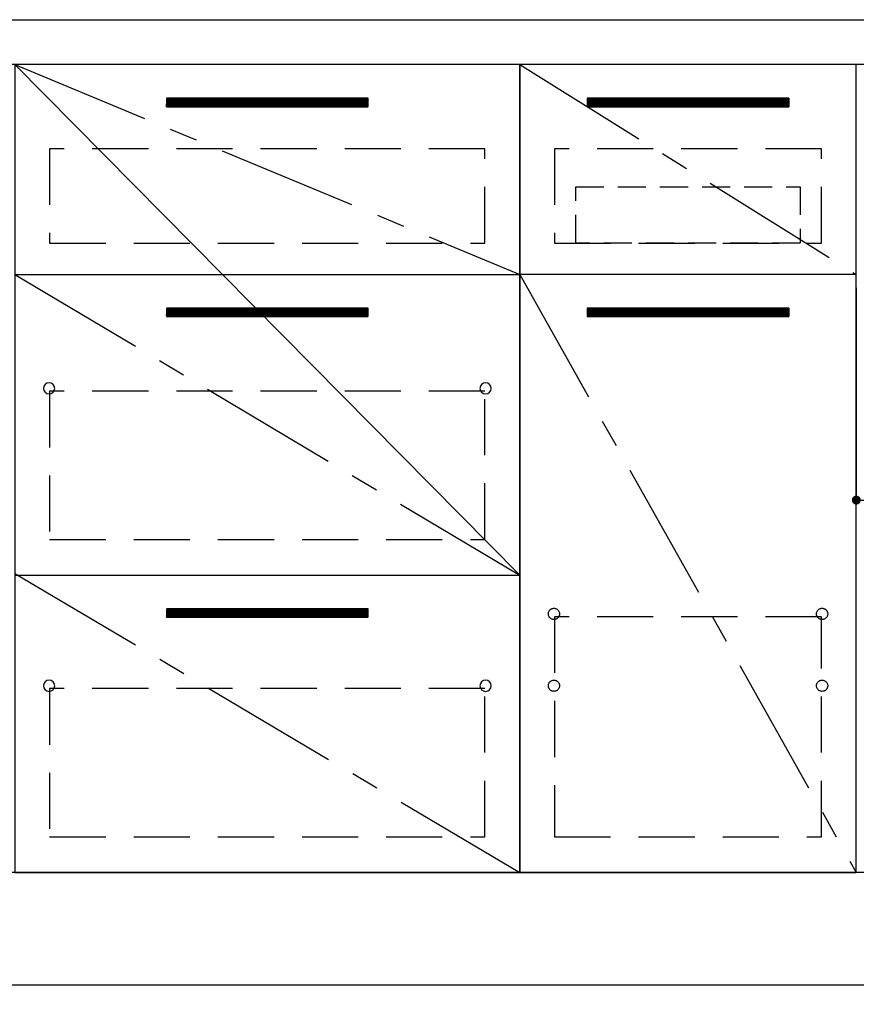
# Model space of a CAD drawing. Extents: x 0 to 26473, y -25 to 8845.
# Drawn here: x 16509 to 17255, y 2150 to 3027 of the extents above; entities that cross this region are included whole.
import ezdxf

# ---------------------------------------------------------------- set-up
doc = ezdxf.new("R2010")
doc.units = 0
doc.header["$LTSCALE"] = 50
doc.header["$MEASUREMENT"] = 0
doc.linetypes.add('CENTER', pattern=[2, 1.25, -0.25, 0.25, -0.25])
doc.linetypes.add('HIDDEN', pattern=[0.375, 0.25, -0.125])
doc.layers.get('0').update_dxf_attribs({"linetype": 'CONTINUOUS'})
doc.layers.get('DEFPOINTS').update_dxf_attribs({"color": 146, "linetype": 'CONTINUOUS'})
for name, color, linetype in [('111-壁仕上', 3, 'CONTINUOUS'), ('120-キャビネット（外）', 7, 'CONTINUOUS'), ('121-キャビネット（中）', 253, 'HIDDEN'), ('122-扉', 6, 'CONTINUOUS'), ('123-扉向き', 231, 'CENTER'), ('126-甲板', 2, 'CONTINUOUS'), ('166-寸法B', 11, 'CONTINUOUS')]:
    doc.layers.add(name, color=color, linetype=linetype)
doc.styles.add('KH001', font='txt')
doc.dimstyles.new('KH1xx015', dxfattribs={"dimscale": 10, "dimtxt": 3.8, "dimasz": 0.8, "dimexe": 0.3, "dimexo": 1.2, "dimgap": 0.5, "dimtad": 3, "dimdec": 1, "dimdsep": 46, "dimlunit": 6, "dimtxsty": 'KH001', "dimblk": 'DOT', "dimcen": 1, "dimdle": 1, "dimclrd": 256, "dimclre": 256, "dimclrt": 256, "dimadec": 0, "dimazin": 0, "dimtfac": 1, "dimtdec": 1, "dimtix": 1, "dimtmove": 2, "dimatfit": 3, "dimldrblk": 'CLOSEDBLANK', "dimfxl": 1, "dimtolj": 1, "dimtzin": 0, "dimlwd": -1, "dimlwe": -1, "dimarcsym": 0})
doc.dimstyles.new('KH1xx030', dxfattribs={"dimscale": 30, "dimtxt": 2, "dimasz": 0.6, "dimexe": 0.3, "dimexo": 1.2, "dimgap": 0.5, "dimtad": 3, "dimdec": 1, "dimdsep": 46, "dimlunit": 6, "dimtxsty": 'KH001', "dimblk": 'DOT', "dimcen": 1, "dimdle": 1, "dimclrd": 256, "dimclre": 256, "dimclrt": 256, "dimadec": 0, "dimazin": 0, "dimtfac": 1, "dimtdec": 1, "dimtix": 1, "dimtmove": 2, "dimatfit": 3, "dimldrblk": 'CLOSEDBLANK', "dimfxl": 1, "dimtolj": 1, "dimtzin": 0, "dimlwd": -1, "dimlwe": -1, "dimarcsym": 0})

# ---------------------------------------------------------------- blocks, each defined once
blk = doc.blocks.new('_Dot')
at = {"color": 0, "linetype": 'ByBlock', "lineweight": -2}
blk.add_line((-0.5, 0), (-1, 0), dxfattribs=at)
at = {"color": 0, "linetype": 'ByBlock', "const_width": 0.5}
blk.add_lwpolyline([(-0.25, 0, 1), (0.25, 0, 1)], format="xyb", close=True, dxfattribs=at)
blk = doc.blocks.new('*D51')
at = {"layer": '166-寸法B', "transparency": 16777216}
for p, q in [((15736.06, 2131.49), (15736.06, 1780.49)), ((18024.06, 2131.49), (18024.06, 1780.49)), ((15754.06, 1789.49), (18006.06, 1789.49))]:
    blk.add_line(p, q, dxfattribs=at)
at = {"layer": 'DEFPOINTS', "color": 0, "transparency": 16777216}
for p in [(15736.06, 2167.49), (18024.06, 2167.49), (18024.06, 1789.49)]:
    blk.add_point(p, dxfattribs=at)
at = {"layer": '166-寸法B', "transparency": 16777216, "xscale": 18, "yscale": 18, "zscale": 18, "rotation": 180}
blk.add_blockref('_Dot', (15736.06, 1789.49), dxfattribs=at)
at = {"layer": '166-寸法B', "transparency": 16777216, "xscale": 18, "yscale": 18, "zscale": 18}
blk.add_blockref('_Dot', (18024.06, 1789.49), dxfattribs=at)
at = {"layer": '166-寸法B', "transparency": 16777216, "insert": (16880.06, 1838.3), "char_height": 60, "attachment_point": 5, "style": 'KH001'}
blk.add_mtext('\\A1;2,288', dxfattribs=at)
blk = doc.blocks.new('_ClosedBlank')
at = {"color": 0, "linetype": 'ByBlock', "lineweight": -2}
for p, q in [((-1, 0.167), (0, 0)), ((-1, 0.167), (-1, -0.167)), ((0, 0), (-1, -0.167))]:
    blk.add_line(p, q, dxfattribs=at)
blk = doc.blocks.new('*D56')
at = {"layer": 'DEFPOINTS', "transparency": 16777216}
for p, q in [((17255.06, 2788.49), (17255.06, 2596.42)), ((17855.06, 2788.49), (17855.06, 2596.42)), ((17847.06, 2599.42), (17263.06, 2599.42))]:
    blk.add_line(p, q, dxfattribs=at)
at = {"layer": 'DEFPOINTS', "color": 0, "transparency": 16777216}
for p in [(17255.06, 2800.49), (17855.06, 2800.49), (17255.06, 2599.42)]:
    blk.add_point(p, dxfattribs=at)
at = {"layer": 'DEFPOINTS', "transparency": 16777216, "xscale": 8, "yscale": 8, "zscale": 8, "rotation": 180}
blk.add_blockref('_Dot', (17255.06, 2599.42), dxfattribs=at)
at = {"layer": 'DEFPOINTS', "transparency": 16777216, "xscale": 8, "yscale": 8, "zscale": 8}
blk.add_blockref('_Dot', (17855.06, 2599.42), dxfattribs=at)
at = {"layer": 'DEFPOINTS', "transparency": 16777216, "insert": (17555.06, 2623.42), "char_height": 38, "attachment_point": 5, "style": 'KH001'}
blk.add_mtext('\\A1;600', dxfattribs=at)
blk = doc.blocks.new('*D58')
at = {"layer": '166-寸法B', "transparency": 16777216}
for p, q in [((15733.06, 2131.49), (15733.06, 1586.4)), ((18024.06, 2131.49), (18024.06, 1586.4)), ((15751.06, 1595.4), (18006.06, 1595.4))]:
    blk.add_line(p, q, dxfattribs=at)
at = {"layer": 'DEFPOINTS', "color": 0, "transparency": 16777216}
for p in [(15733.06, 2167.49), (18024.06, 2167.49), (18024.06, 1595.4)]:
    blk.add_point(p, dxfattribs=at)
at = {"layer": '166-寸法B', "transparency": 16777216, "xscale": 18, "yscale": 18, "zscale": 18, "rotation": 180}
blk.add_blockref('_Dot', (15733.06, 1595.4), dxfattribs=at)
at = {"layer": '166-寸法B', "transparency": 16777216, "xscale": 18, "yscale": 18, "zscale": 18}
blk.add_blockref('_Dot', (18024.06, 1595.4), dxfattribs=at)
at = {"layer": '166-寸法B', "transparency": 16777216, "insert": (16878.56, 1644.2), "char_height": 60, "attachment_point": 5, "style": 'KH001'}
blk.add_mtext('\\A1;2,291', dxfattribs=at)
blk = doc.blocks.new('3段引出しW450_S')
at = {"layer": '120-キャビネット（外）'}
h = blk.add_hatch(dxfattribs=at)
h.set_pattern_fill('ANSI31', color=6, style=0)
h.set_pattern_definition([(45, (-181115.5809, -4354.45541), (-0.08838834765, 0.08838834765), [])])
h.paths.add_polyline_path([(135, 690), (315, 690), (315, 682.5), (135, 682.5)])
edge = h.paths.add_edge_path()
edge.add_line((135, 682.5), (465.41, 682.5))
h = blk.add_hatch(dxfattribs=at)
h.set_pattern_fill('ANSI31', color=6, style=0)
h.set_pattern_definition([(45, (-181115.5809, -4541.4554), (-0.08838834765, 0.08838834765), [])])
h.paths.add_polyline_path([(135, 503), (315, 503), (315, 495.5), (135, 495.5)])
edge = h.paths.add_edge_path()
edge.add_line((135, 495.5), (465.41, 495.5))
h = blk.add_hatch(dxfattribs=at)
h.set_pattern_fill('ANSI31', color=6, style=0)
h.set_pattern_definition([(45, (-181115.5809, -4809.45541), (-0.08838834765, 0.08838834765), [])])
h.paths.add_polyline_path([(135, 235), (315, 235), (315, 227.5), (135, 227.5)])
edge = h.paths.add_edge_path()
edge.add_line((135, 227.5), (465.41, 227.5))
at = {"layer": '120-キャビネット（外）', "color": 6}
for p, q in [((135, 690), (315, 690)), ((315, 682.5), (135, 682.5)), ((450, 533), (0, 533)), ((135, 503), (315, 503)), ((315, 495.5), (135, 495.5)), ((450, 265), (0, 265)), ((135, 235), (315, 235)), ((315, 227.5), (135, 227.5))]:
    blk.add_line(p, q, dxfattribs=at)
blk.add_lwpolyline([(450, 0), (0, 0), (0, 720), (450, 720)], close=True, dxfattribs=at)
at = {"layer": '120-キャビネット（外）', "color": 13, "ltscale": 4}
for centre in [(30.5, 431.5), (30.5, 431.5), (419.5, 431.5), (419.5, 431.5), (30.5, 166.5), (30.5, 166.5), (419.5, 166.5), (419.5, 166.5)]:
    blk.add_circle(centre, 5, dxfattribs=at)
at = {"layer": '121-キャビネット（中）', "color": 13, "ltscale": 4}
for points in [[(31, 645), (419, 645), (419, 561), (31, 561)], [(31, 428.9), (419, 428.9), (419, 296.9), (31, 296.9)], [(31, 163.9), (419, 163.9), (419, 31.9), (31, 31.9)]]:
    blk.add_lwpolyline(points, close=True, dxfattribs=at)
at = {"layer": '123-扉向き', "ltscale": 2}
for p, q in [((450, 720), (0, 533)), ((450, 533), (0, 265)), ((450, 266.5), (0, 0))]:
    blk.add_line(p, q, dxfattribs=at)

msp = doc.modelspace()

# ---------------------------------------------------------------- hatches: boundary and pattern name
at = {"layer": '122-扉'}
h = msp.add_hatch(dxfattribs=at)
h.set_pattern_fill('ANSI31', color=256, style=0)
h.set_pattern_definition([(135, (198445.64116, -2086.96228), (0.08838834765, 0.08838834765), [])])
h.paths.add_polyline_path([(17195.06, 2957.49), (17015.06, 2957.49), (17015.06, 2949.99), (17195.06, 2949.99)])
edge = h.paths.add_edge_path()
edge.add_line((17195.06, 2949.99), (16864.65, 2949.99))
h = msp.add_hatch(dxfattribs=at)
h.set_pattern_fill('ANSI31', color=256, style=0)
h.set_pattern_definition([(135, (198445.64116, -2273.96226), (0.08838834765, 0.08838834765), [])])
h.paths.add_polyline_path([(17195.06, 2770.49), (17015.06, 2770.49), (17015.06, 2762.99), (17195.06, 2762.99)])
edge = h.paths.add_edge_path()
edge.add_line((17195.06, 2762.99), (16864.65, 2762.99))

# ---------------------------------------------------------------- linework, layer by layer
at = {"layer": '111-壁仕上', "ltscale": 2}
msp.add_line((14998.79, 2167.49), (18024.06, 2167.49), dxfattribs=at)
at = {"layer": '120-キャビネット（外）', "color": 6}
for points in [[(16955.06, 2267.49), (17255.06, 2267.49), (17255.06, 2987.49), (16955.06, 2987.49)], [(17255.06, 2800.49), (16955.06, 2800.49), (16955.06, 2267.49), (17255.06, 2267.49)], [(18024.06, 2267.49), (15755.06, 2267.49), (15755.06, 2167.49), (18024.06, 2167.49)]]:
    msp.add_lwpolyline(points, close=True, dxfattribs=at)
at = {"layer": '121-キャビネット（中）', "color": 13, "ltscale": 4}
for points in [[(17224.06, 2912.49), (16986.06, 2912.49), (16986.06, 2828.49), (17224.06, 2828.49)], [(17224.06, 2495.39), (16986.06, 2495.39), (16986.06, 2299.39), (17224.06, 2299.39)]]:
    msp.add_lwpolyline(points, close=True, dxfattribs=at)
at = {"layer": '121-キャビネット（中）', "color": 13, "ltscale": 2}
msp.add_lwpolyline([(17205.06, 2828.49), (17005.06, 2828.49), (17005.06, 2878.49), (17205.06, 2878.49)], close=True, dxfattribs=at)
at = {"layer": '121-キャビネット（中）', "color": 13, "ltscale": 4}
for centre in [(16985.56, 2497.99), (16985.56, 2497.99), (17224.56, 2497.99), (17224.56, 2497.99), (16985.56, 2433.99), (16985.56, 2433.99), (17224.56, 2433.99), (17224.56, 2433.99)]:
    msp.add_circle(centre, 5, dxfattribs=at)
at = {"layer": '122-扉'}
for p, q in [((17195.06, 2957.49), (17015.06, 2957.49)), ((17015.06, 2957.49), (17015.06, 2949.99)), ((17195.06, 2957.49), (17195.06, 2949.99)), ((17015.06, 2949.99), (17195.06, 2949.99)), ((17255.06, 2800.49), (16955.06, 2800.49)), ((17255.06, 2800.49), (16955.06, 2800.49)), ((17195.06, 2770.49), (17015.06, 2770.49)), ((17015.06, 2770.49), (17015.06, 2762.99)), ((17195.06, 2770.49), (17195.06, 2762.99)), ((17015.06, 2762.99), (17195.06, 2762.99))]:
    msp.add_line(p, q, dxfattribs=at)
at = {"layer": '123-扉向き', "ltscale": 2}
for p, q in [((16955.06, 2987.49), (17255.06, 2800.49)), ((16955.06, 2800.49), (17255.06, 2267.49))]:
    msp.add_line(p, q, dxfattribs=at)
at = {"layer": '126-甲板'}
msp.add_lwpolyline([(15733.06, 3027.49), (18021.06, 3027.49), (18021.06, 2987.49), (15733.06, 2987.49)], close=True, dxfattribs=at)
at = {"layer": 'DEFPOINTS'}
msp.add_line((16505.06, 2987.49), (16955.06, 2532.49), dxfattribs=at)

# ---------------------------------------------------------------- block references
at = {"layer": '120-キャビネット（外）', "xscale": -1}
msp.add_blockref('3段引出しW450_S', (16955.06, 2267.49), dxfattribs=at)

# ---------------------------------------------------------------- dimensions: what is measured, and where the dimension line sits
at = {"layer": '166-寸法B'}
dim = msp.add_linear_dim(base=(18024.06, 1595.4), p1=(15733.06, 2167.49), p2=(18024.06, 2167.49), angle=180, dimstyle='KH1xx030', dxfattribs=at)
dim.commit()
dim.dimension.update_dxf_attribs({"geometry": '*D58', "text_midpoint": (16878.56, 1644.2)})
dim = msp.add_linear_dim(base=(18024.06, 1789.49), p1=(15736.06, 2167.49), p2=(18024.06, 2167.49), dimstyle='KH1xx030', dxfattribs=at)
dim.commit()
dim.dimension.update_dxf_attribs({"geometry": '*D51', "text_midpoint": (16880.06, 1838.3)})
at = {"layer": 'DEFPOINTS'}
dim = msp.add_linear_dim(base=(17255.06, 2599.42), p1=(17855.06, 2800.49), p2=(17255.06, 2800.49), angle=180, dimstyle='KH1xx015', dxfattribs=at)
dim.commit()
dim.dimension.update_dxf_attribs({"geometry": '*D56', "text_midpoint": (17555.06, 2623.42)})

doc.saveas('drawing.dxf')
